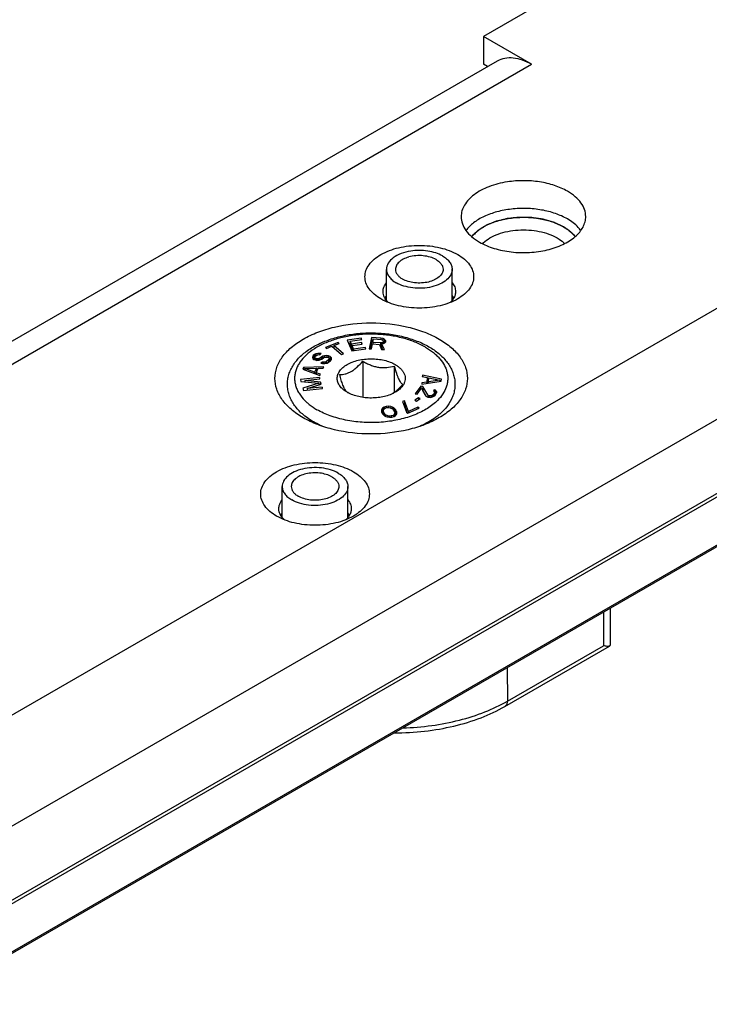
# Model space of a CAD drawing. Units: millimetres. Extents: x -6 to 414, y 13 to 310.
# Drawn here: x 297 to 328, y 185 to 229 of the extents above; entities that cross this region are included whole.
import ezdxf

# ---------------------------------------------------------------- set-up
doc = ezdxf.new("R2010")
doc.units = ezdxf.units.MM
doc.header["$LTSCALE"] = 23.1
doc.layers.get('0').update_dxf_attribs({"linetype": 'CONTINUOUS'})

msp = doc.modelspace()

# ---------------------------------------------------------------- linework, layer by layer
for p, q in [((402.46, 259.096), (282.199, 189.724)), ((404.582, 255.422), (284.321, 186.05)), ((284.322, 182.783), (404.583, 252.155)), ((404.406, 251.89), (284.499, 182.722)), ((404.365, 249.675), (284.458, 180.507)), ((284.5, 180.599), (404.407, 249.766)), ((335.977, 238.692), (317.584, 228.083)), ((317.584, 228.083), (317.584, 226.858)), ((319.704, 226.858), (317.584, 228.083)), ((267.272, 197.626), (318.206, 227.007)), ((268.77, 197.477), (319.704, 226.858)), ((317.766, 226.753), (317.584, 226.858)), ((313.298, 216.43), (313.297, 217.799)), ((316.198, 216.431), (316.197, 217.8)), ((312.186, 214.765), (311.567, 214.676)), ((312.186, 214.765), (312.186, 214.7)), ((312.212, 214.704), (312.186, 214.765)), ((312.632, 214.784), (312.538, 214.296)), ((312.632, 214.784), (312.632, 214.62)), ((313.054, 214.756), (312.632, 214.784)), ((313.054, 214.756), (313.054, 214.704)), ((313.14, 214.74), (313.054, 214.756)), ((313.14, 214.74), (313.14, 214.669)), ((313.205, 214.705), (313.14, 214.74)), ((311.158, 214.572), (310.601, 214.354)), ((310.601, 214.354), (310.652, 214.311)), ((310.652, 214.311), (310.886, 214.403)), ((310.886, 214.403), (311.314, 214.04)), ((310.974, 214.337), (310.967, 214.334)), ((310.974, 214.437), (311.209, 214.529)), ((310.974, 214.437), (310.974, 214.328)), ((311.401, 214.075), (310.974, 214.437)), ((311.158, 214.572), (311.158, 214.509)), ((311.209, 214.529), (311.158, 214.572)), ((311.567, 214.676), (311.772, 214.2)), ((311.697, 214.531), (311.633, 214.522)), ((311.697, 214.63), (312.212, 214.704)), ((311.697, 214.63), (311.697, 214.467)), ((311.753, 214.498), (311.697, 214.63)), ((311.753, 214.335), (311.697, 214.467)), ((312.2, 214.562), (311.753, 214.498)), ((311.753, 214.498), (311.753, 214.335)), ((311.779, 214.339), (311.753, 214.335)), ((311.779, 214.438), (312.226, 214.502)), ((311.779, 214.438), (311.779, 214.274)), ((311.849, 214.275), (311.779, 214.438)), ((312.364, 214.349), (311.849, 214.275)), ((312.2, 214.562), (312.2, 214.498)), ((312.226, 214.502), (312.2, 214.562)), ((312.364, 214.349), (312.365, 214.285)), ((312.391, 214.289), (312.364, 214.349)), ((312.538, 214.296), (312.643, 214.289)), ((312.632, 214.62), (312.569, 214.294)), ((312.706, 214.615), (312.632, 214.62)), ((312.643, 214.289), (312.686, 214.507)), ((312.686, 214.507), (312.985, 214.488)), ((312.698, 214.569), (312.728, 214.725)), ((312.698, 214.569), (312.698, 214.507)), ((313.032, 214.548), (312.698, 214.569)), ((312.728, 214.725), (313.062, 214.704)), ((312.985, 214.488), (313.083, 214.261)), ((313.087, 214.555), (313.032, 214.548)), ((313.032, 214.548), (313.032, 214.385)), ((313.087, 214.392), (313.032, 214.385)), ((313.062, 214.704), (313.113, 214.69)), ((313.126, 214.573), (313.087, 214.555)), ((313.087, 214.555), (313.087, 214.392)), ((313.094, 214.395), (313.087, 214.392)), ((313.094, 214.502), (313.169, 214.518)), ((313.094, 214.502), (313.094, 214.339)), ((313.207, 214.253), (313.094, 214.502)), ((313.131, 214.258), (313.094, 214.339)), ((313.113, 214.69), (313.144, 214.667)), ((313.15, 214.603), (313.126, 214.573)), ((313.126, 214.573), (313.126, 214.509)), ((313.144, 214.667), (313.156, 214.634)), ((313.156, 214.634), (313.15, 214.603)), ((313.15, 214.603), (313.15, 214.514)), ((313.156, 214.634), (313.156, 214.515)), ((313.205, 214.542), (313.156, 214.569)), ((313.169, 214.518), (313.23, 214.556)), ((313.205, 214.705), (313.205, 214.542)), ((313.25, 214.66), (313.205, 214.705)), ((313.23, 214.556), (313.253, 214.586)), ((313.25, 214.66), (313.25, 214.582)), ((313.261, 214.628), (313.25, 214.66)), ((313.253, 214.586), (313.261, 214.628)), ((310.04, 213.956), (310.029, 213.911)), ((310.029, 213.911), (310.047, 213.853)), ((310.066, 213.995), (310.04, 213.956)), ((310.04, 213.956), (310.04, 213.875)), ((310.117, 214.037), (310.066, 213.995)), ((310.066, 213.995), (310.066, 213.84)), ((310.117, 213.874), (310.072, 213.837)), ((310.183, 214.073), (310.117, 214.037)), ((310.117, 214.037), (310.117, 213.874)), ((310.138, 213.885), (310.117, 213.874)), ((310.138, 213.891), (310.139, 213.928)), ((310.138, 213.891), (310.138, 213.804)), ((310.172, 213.865), (310.138, 213.891)), ((310.139, 213.928), (310.155, 213.959)), ((310.155, 213.959), (310.216, 214.009)), ((310.172, 213.865), (310.172, 213.793)), ((310.201, 213.853), (310.172, 213.865)), ((310.268, 214.088), (310.183, 214.073)), ((310.183, 214.073), (310.183, 213.983)), ((310.216, 214.009), (310.261, 214.028)), ((310.261, 214.028), (310.311, 214.033)), ((310.358, 214.089), (310.268, 214.088)), ((310.268, 214.088), (310.268, 214.028)), ((310.311, 214.033), (310.351, 214.029)), ((310.361, 213.875), (310.316, 213.856)), ((310.351, 214.029), (310.412, 214.079)), ((310.358, 214.089), (310.358, 214.035)), ((310.412, 214.079), (310.358, 214.089)), ((310.423, 213.925), (310.361, 213.875)), ((310.361, 213.875), (310.361, 213.802)), ((310.489, 213.961), (310.423, 213.925)), ((310.423, 213.925), (310.423, 213.826)), ((310.45, 213.839), (310.511, 213.889)), ((310.559, 213.982), (310.489, 213.961)), ((310.489, 213.961), (310.489, 213.87)), ((310.511, 213.889), (310.567, 213.916)), ((310.659, 213.991), (310.559, 213.982)), ((310.559, 213.982), (310.559, 213.912)), ((310.567, 213.916), (310.627, 213.929)), ((310.627, 213.929), (310.692, 213.928)), ((310.659, 213.991), (310.659, 213.929)), ((310.738, 213.984), (310.659, 213.991)), ((310.692, 213.928), (310.736, 213.91)), ((310.736, 213.91), (310.76, 213.875)), ((310.738, 213.984), (310.738, 213.91)), ((310.812, 213.954), (310.738, 213.984)), ((310.76, 213.875), (310.759, 213.838)), ((310.76, 213.875), (310.76, 213.712)), ((310.812, 213.954), (310.812, 213.791)), ((310.851, 213.913), (310.812, 213.954)), ((310.869, 213.856), (310.851, 213.913)), ((310.851, 213.913), (310.851, 213.801)), ((311.314, 214.04), (311.401, 214.075)), ((311.772, 214.2), (312.391, 214.289)), ((311.809, 214.205), (311.779, 214.274)), ((311.849, 214.275), (311.849, 214.211)), ((313.083, 214.261), (313.207, 214.253)), ((309.636, 213.465), (309.601, 213.385)), ((310.53, 213.502), (309.636, 213.465)), ((309.636, 213.465), (309.636, 213.373)), ((309.689, 213.415), (310.201, 213.434)), ((310.047, 213.853), (310.096, 213.821)), ((310.096, 213.821), (310.155, 213.797)), ((310.201, 213.434), (310.123, 213.256)), ((310.155, 213.797), (310.224, 213.781)), ((310.188, 213.236), (310.276, 213.434)), ((310.201, 213.853), (310.201, 213.786)), ((310.256, 213.843), (310.201, 213.853)), ((310.201, 213.434), (310.201, 213.271)), ((310.224, 213.781), (310.324, 213.79)), ((310.316, 213.856), (310.256, 213.843)), ((310.256, 213.843), (310.256, 213.784)), ((310.276, 213.434), (310.504, 213.443)), ((310.316, 213.856), (310.316, 213.79)), ((310.324, 213.79), (310.394, 213.812)), ((310.394, 213.812), (310.45, 213.839)), ((310.466, 213.707), (310.404, 213.657)), ((310.404, 213.657), (310.474, 213.641)), ((310.466, 213.707), (310.466, 213.643)), ((310.52, 213.698), (310.466, 213.707)), ((310.474, 213.641), (310.578, 213.636)), ((310.504, 213.443), (310.53, 213.502)), ((310.595, 213.705), (310.52, 213.698)), ((310.52, 213.698), (310.52, 213.639)), ((310.578, 213.636), (310.674, 213.66)), ((310.651, 213.732), (310.595, 213.705)), ((310.595, 213.705), (310.595, 213.641)), ((310.733, 213.799), (310.651, 213.732)), ((310.651, 213.732), (310.651, 213.654)), ((310.674, 213.66), (310.74, 213.696)), ((310.759, 213.838), (310.733, 213.799)), ((310.733, 213.799), (310.733, 213.692)), ((310.74, 213.696), (310.821, 213.763)), ((310.759, 213.838), (310.759, 213.712)), ((310.812, 213.791), (310.76, 213.812)), ((310.829, 213.773), (310.812, 213.791)), ((310.821, 213.763), (310.858, 213.81)), ((310.858, 213.81), (310.869, 213.856)), ((312.25, 213.742), (312.25, 212.146)), ((313.644, 213.527), (313.644, 212.362)), ((310.334, 213.019), (309.495, 212.941)), ((309.601, 213.385), (310.355, 213.106)), ((309.689, 213.415), (309.689, 213.353)), ((310.123, 213.256), (309.689, 213.415)), ((310.123, 213.256), (310.123, 213.192)), ((310.201, 213.271), (310.16, 213.178)), ((310.188, 213.236), (310.188, 213.168)), ((310.381, 213.166), (310.188, 213.236)), ((310.228, 213.326), (310.201, 213.325)), ((310.351, 212.959), (310.334, 213.019)), ((310.334, 213.019), (310.334, 212.959)), ((310.355, 213.106), (310.381, 213.166)), ((314.886, 213.132), (314.881, 213.071)), ((314.881, 213.071), (315.095, 213.025)), ((314.886, 213.132), (314.886, 213.071)), ((315.723, 212.948), (314.886, 213.132)), ((315.095, 213.025), (315.08, 212.821)), ((315.095, 213.025), (315.095, 212.861)), ((315.153, 212.829), (315.167, 213.013)), ((315.167, 213.013), (315.647, 212.909)), ((309.495, 212.941), (309.52, 212.85)), ((309.52, 212.85), (310.312, 212.769)), ((310.312, 212.769), (309.604, 212.547)), ((309.69, 212.897), (310.351, 212.959)), ((309.69, 212.897), (309.69, 212.833)), ((310.39, 212.817), (309.69, 212.897)), ((309.791, 212.534), (310.413, 212.737)), ((310.452, 212.595), (309.791, 212.534)), ((310.312, 212.769), (310.312, 212.704)), ((310.413, 212.737), (310.39, 212.817)), ((310.39, 212.817), (310.39, 212.729)), ((310.469, 212.535), (310.452, 212.595)), ((310.452, 212.595), (310.452, 212.535)), ((314.816, 212.641), (314.564, 212.303)), ((314.816, 212.641), (314.816, 212.509)), ((314.899, 212.621), (314.816, 212.641)), ((314.855, 212.724), (315.717, 212.866)), ((314.86, 212.785), (314.855, 212.724)), ((315.08, 212.821), (314.86, 212.785)), ((314.86, 212.785), (314.86, 212.724)), ((315.119, 212.255), (314.899, 212.621)), ((314.899, 212.621), (314.899, 212.457)), ((315.08, 212.821), (315.08, 212.761)), ((315.095, 212.861), (315.088, 212.762)), ((315.159, 212.909), (315.095, 212.923)), ((315.647, 212.909), (315.153, 212.829)), ((315.153, 212.829), (315.153, 212.773)), ((315.647, 212.909), (315.647, 212.855)), ((315.717, 212.866), (315.723, 212.948)), ((309.604, 212.547), (309.63, 212.457)), ((309.63, 212.457), (310.469, 212.535)), ((309.791, 212.534), (309.791, 212.472)), ((314.711, 212.129), (314.557, 212.017)), ((314.564, 212.303), (314.647, 212.283)), ((314.647, 212.283), (314.843, 212.546)), ((314.711, 212.129), (314.711, 212.045)), ((314.782, 212.097), (314.711, 212.129)), ((314.843, 212.546), (315.034, 212.22)), ((314.899, 212.457), (314.894, 212.459)), ((315.05, 212.207), (314.899, 212.457)), ((315.034, 212.22), (315.07, 212.189)), ((315.07, 212.189), (315.129, 212.163)), ((315.171, 212.22), (315.119, 212.255)), ((315.119, 212.255), (315.119, 212.168)), ((315.129, 212.163), (315.163, 212.155)), ((315.163, 212.155), (315.236, 212.148)), ((315.171, 212.22), (315.171, 212.155)), ((315.205, 212.211), (315.171, 212.22)), ((315.268, 212.218), (315.205, 212.211)), ((315.205, 212.211), (315.205, 212.151)), ((315.236, 212.148), (315.33, 212.169)), ((315.323, 212.238), (315.268, 212.218)), ((315.268, 212.218), (315.268, 212.155)), ((315.374, 212.281), (315.323, 212.238)), ((315.323, 212.238), (315.323, 212.167)), ((315.33, 212.169), (315.392, 212.198)), ((315.407, 212.484), (315.372, 212.437)), ((315.372, 212.437), (315.408, 212.406)), ((315.402, 212.318), (315.374, 212.281)), ((315.374, 212.281), (315.374, 212.19)), ((315.392, 212.198), (315.45, 212.251)), ((315.42, 212.369), (315.402, 212.318)), ((315.402, 212.318), (315.402, 212.208)), ((315.407, 212.484), (315.407, 212.406)), ((315.467, 212.458), (315.407, 212.484)), ((315.408, 212.406), (315.42, 212.369)), ((315.42, 212.369), (315.42, 212.224)), ((315.467, 212.295), (315.42, 212.315)), ((315.45, 212.251), (315.478, 212.288)), ((315.505, 212.404), (315.467, 212.458)), ((315.467, 212.458), (315.467, 212.295)), ((315.474, 212.285), (315.467, 212.295)), ((315.478, 212.288), (315.51, 212.358)), ((315.51, 212.358), (315.505, 212.404)), ((315.505, 212.404), (315.505, 212.347)), ((313.19, 211.715), (313.122, 211.67)), ((313.286, 211.744), (313.19, 211.715)), ((313.19, 211.715), (313.19, 211.633)), ((313.234, 211.669), (313.313, 211.694)), ((313.393, 211.752), (313.286, 211.744)), ((313.286, 211.744), (313.286, 211.685)), ((313.313, 211.694), (313.403, 211.699)), ((313.393, 211.752), (313.393, 211.699)), ((313.494, 211.737), (313.393, 211.752)), ((313.403, 211.699), (313.464, 211.688)), ((313.464, 211.688), (313.564, 211.64)), ((313.494, 211.737), (313.494, 211.674)), ((313.561, 211.716), (313.494, 211.737)), ((313.561, 211.716), (313.561, 211.64)), ((313.616, 211.682), (313.561, 211.716)), ((314.09, 211.997), (314.005, 211.96)), ((314.005, 211.96), (314.179, 211.487)), ((314.09, 211.833), (314.057, 211.819)), ((314.09, 211.997), (314.09, 211.833)), ((314.264, 211.524), (314.09, 211.997)), ((314.233, 211.445), (314.09, 211.833)), ((314.688, 211.708), (314.264, 211.524)), ((314.557, 212.017), (314.628, 211.985)), ((314.628, 211.985), (314.782, 212.097)), ((314.743, 211.667), (314.688, 211.708)), ((314.688, 211.708), (314.688, 211.643)), ((313.074, 211.586), (313.073, 211.553)), ((313.073, 211.553), (313.083, 211.5)), ((313.087, 211.632), (313.074, 211.586)), ((313.074, 211.586), (313.074, 211.553)), ((313.083, 211.5), (313.131, 211.41)), ((313.122, 211.67), (313.087, 211.632)), ((313.087, 211.632), (313.087, 211.493)), ((313.122, 211.507), (313.095, 211.477)), ((313.122, 211.67), (313.122, 211.507)), ((313.158, 211.531), (313.122, 211.507)), ((313.131, 211.41), (313.175, 211.363)), ((313.158, 211.568), (313.194, 211.64)), ((313.158, 211.568), (313.158, 211.404)), ((313.173, 211.505), (313.158, 211.568)), ((313.166, 211.373), (313.158, 211.404)), ((313.173, 211.505), (313.173, 211.365)), ((313.21, 211.435), (313.173, 211.505)), ((313.175, 211.363), (313.208, 211.336)), ((313.194, 211.64), (313.234, 211.669)), ((313.208, 211.336), (313.263, 211.302)), ((313.21, 211.435), (313.211, 211.336)), ((313.259, 211.378), (313.21, 211.435)), ((313.259, 211.378), (313.259, 211.305)), ((313.359, 211.331), (313.259, 211.378)), ((313.263, 211.302), (313.33, 211.282)), ((313.33, 211.282), (313.43, 211.267)), ((313.359, 211.331), (313.359, 211.277)), ((313.421, 211.32), (313.359, 211.331)), ((313.51, 211.325), (313.421, 211.32)), ((313.421, 211.32), (313.421, 211.267)), ((313.43, 211.267), (313.537, 211.275)), ((313.59, 211.35), (313.51, 211.325)), ((313.51, 211.325), (313.51, 211.273)), ((313.537, 211.275), (313.633, 211.303)), ((313.564, 211.64), (313.613, 211.583)), ((313.63, 211.379), (313.59, 211.35)), ((313.59, 211.35), (313.59, 211.29)), ((313.613, 211.583), (313.65, 211.514)), ((313.616, 211.682), (313.616, 211.583)), ((313.649, 211.655), (313.616, 211.682)), ((313.665, 211.451), (313.63, 211.379)), ((313.63, 211.379), (313.63, 211.303)), ((313.633, 211.303), (313.702, 211.348)), ((313.649, 211.655), (313.649, 211.517)), ((313.692, 211.608), (313.649, 211.655)), ((313.65, 211.514), (313.665, 211.451)), ((313.692, 211.445), (313.658, 211.482)), ((313.665, 211.451), (313.666, 211.324)), ((313.692, 211.608), (313.692, 211.445)), ((313.74, 211.519), (313.692, 211.608)), ((313.728, 211.378), (313.692, 211.445)), ((313.702, 211.348), (313.737, 211.387)), ((313.737, 211.387), (313.749, 211.433)), ((313.74, 211.519), (313.74, 211.401)), ((313.75, 211.466), (313.74, 211.519)), ((313.749, 211.433), (313.75, 211.466)), ((314.179, 211.487), (314.234, 211.445)), ((314.234, 211.445), (314.743, 211.667)), ((314.264, 211.524), (314.264, 211.458)), ((310.328, 210.92), (310.071, 211.069)), ((315.175, 211.071), (314.918, 210.922)), ((308.694, 206.841), (308.694, 208.209)), ((311.594, 206.841), (311.594, 208.21)), ((322.878, 202.669), (322.879, 201.184)), ((323.172, 202.839), (323.172, 201.221)), ((318.531, 198.506), (323.144, 201.167)), ((318.635, 198.735), (322.879, 201.184)), ((318.634, 200.221), (318.635, 198.735))]:
    msp.add_line(p, q)
for centre, radius, start, end in [((318.455, 218.008), 1.31, 132.5445, 135.0234), ((314.674, 216.972), 1.425, 105.8157, 106.4326), ((313.845, 216.185), 0.71, 148.256, 150.6144), ((313.897, 216.151), 0.772, 141.961, 148.1974), ((312.278, 213.613), 1.433, 240.0038, 241.1776), ((312.636, 213.696), 1.673, 308.123, 308.3875), ((311.212, 213.528), 2.149, 225.0009, 228.3949), ((314.028, 213.533), 2.155, 311.5673, 314.9543), ((311.427, 213.516), 2.794, 231.419, 231.6917), ((313.816, 213.519), 2.798, 308.2543, 308.6292), ((311.384, 212.388), 1.863, 225.2191, 227.4349), ((311.448, 212.457), 1.956, 227.4294, 228.8117), ((311.151, 211.514), 1.094, 207.8784, 209.9511), ((314.096, 211.514), 1.093, 330.0918, 332.1632), ((313.797, 212.459), 1.958, 311.2476, 312.5432), ((313.859, 212.392), 1.866, 312.5363, 314.8289), ((309.241, 206.595), 0.71, 148.256, 150.6144), ((309.293, 206.562), 0.772, 141.961, 148.1974)]:
    msp.add_arc(centre, radius, start, end)
for points, knots in [([(318.206, 227.007), (318.305, 227.064), (318.532, 227.146), (318.909, 227.156), (319.311, 227.059), (319.573, 226.934), (319.704, 226.858)], [0, 0, 0, 0, 0.217775, 0.450956, 0.710196, 1, 1, 1, 1]), ([(321.291, 221.247), (321.111, 221.351), (320.708, 221.524), (320.051, 221.678), (319.347, 221.73), (318.87, 221.695), (318.635, 221.658)], [0, 0, 0, 0, 0.227935, 0.477476, 0.738728, 1, 1, 1, 1]), ([(318.635, 221.658), (318.357, 221.615), (317.84, 221.485), (317.264, 221.19), (316.92, 220.887), (316.736, 220.647), (316.622, 220.391), (316.596, 220.211), (316.596, 220.124)], [0, 0, 0, 0, 0.307097, 0.577723, 0.696729, 0.805095, 0.904948, 1, 1, 1, 1]), ([(322.096, 220.126), (322.096, 220.231), (322.057, 220.449), (321.892, 220.753), (321.63, 221.027), (321.412, 221.178), (321.291, 221.247)], [0, 0, 0, 0, 0.217781, 0.450939, 0.710228, 1, 1, 1, 1]), ([(321.291, 220.022), (321.124, 220.119), (320.75, 220.283), (320.14, 220.436), (319.484, 220.501), (318.82, 220.474), (318.186, 220.356), (317.619, 220.155), (317.149, 219.88), (316.902, 219.64), (316.809, 219.512)], [0, 0, 0, 0, 0.120445, 0.251892, 0.389855, 0.528967, 0.663735, 0.789209, 0.901751, 1, 1, 1, 1]), ([(316.596, 220.124), (316.596, 220.02), (316.634, 219.802), (316.8, 219.498), (317.061, 219.223), (317.28, 219.073), (317.4, 219.003)], [0, 0, 0, 0, 0.217781, 0.450939, 0.710228, 1, 1, 1, 1]), ([(317.062, 219.241), (317.149, 219.355), (317.378, 219.567), (317.808, 219.81), (318.323, 219.987), (318.895, 220.088), (319.492, 220.109), (320.081, 220.049), (320.629, 219.91), (320.964, 219.762), (321.115, 219.675)], [0, 0, 0, 0, 0.099138, 0.212365, 0.338159, 0.472878, 0.611646, 0.749051, 0.880029, 1, 1, 1, 1]), ([(321.115, 219.675), (321.076, 219.694), (320.998, 219.73), (320.902, 219.775), (320.834, 219.806), (320.795, 219.824), (320.766, 219.838), (320.742, 219.849), (320.722, 219.858), (320.71, 219.864), (320.701, 219.868), (320.689, 219.871), (320.669, 219.877), (320.63, 219.889), (320.573, 219.905), (320.505, 219.925), (320.437, 219.944), (320.37, 219.964), (320.313, 219.98), (320.273, 219.992), (320.251, 219.998), (320.234, 220.003), (320.22, 220.008), (320.207, 220.009), (320.189, 220.012), (320.149, 220.018), (320.088, 220.027), (320.014, 220.037), (319.941, 220.048), (319.867, 220.059), (319.806, 220.068), (319.757, 220.075), (319.726, 220.079), (319.704, 220.083), (319.692, 220.084), (319.68, 220.084), (319.664, 220.085), (319.627, 220.085), (319.571, 220.086), (319.496, 220.088), (319.421, 220.089), (319.347, 220.091), (319.285, 220.092), (319.235, 220.093), (319.204, 220.093), (319.179, 220.094), (319.16, 220.094), (319.141, 220.092), (319.116, 220.089), (319.085, 220.086), (319.011, 220.078), (318.899, 220.066), (318.787, 220.054), (318.712, 220.046), (318.681, 220.043), (318.656, 220.04), (318.637, 220.039), (318.619, 220.035), (318.596, 220.029), (318.567, 220.022), (318.52, 220.011), (318.462, 219.996), (318.392, 219.979), (318.322, 219.962), (318.263, 219.948), (318.217, 219.937), (318.188, 219.93), (318.164, 219.924), (318.15, 219.921), (318.138, 219.918), (318.127, 219.914), (318.11, 219.907), (318.084, 219.896), (318.043, 219.88), (317.992, 219.859), (317.931, 219.834), (317.87, 219.81), (317.809, 219.785), (317.758, 219.764), (317.725, 219.751), (317.71, 219.745), (317.699, 219.741), (317.689, 219.734), (317.676, 219.726), (317.659, 219.715), (317.637, 219.701), (317.612, 219.685), (317.577, 219.664), (317.535, 219.637), (317.483, 219.605), (317.432, 219.572), (317.389, 219.545), (317.359, 219.527), (317.344, 219.517), (317.335, 219.512), (317.329, 219.506), (317.321, 219.498), (317.308, 219.485), (317.292, 219.469), (317.273, 219.45), (317.247, 219.425), (317.203, 219.381), (317.139, 219.318), (317.088, 219.267), (317.063, 219.242)], [0, 0, 0, 0, 0.03125, 0.0625, 0.078125, 0.085938, 0.09375, 0.101562, 0.105469, 0.109375, 0.111328, 0.113281, 0.117188, 0.125, 0.140625, 0.15625, 0.171875, 0.1875, 0.203125, 0.210938, 0.214844, 0.21875, 0.222656, 0.224609, 0.226562, 0.234375, 0.25, 0.265625, 0.28125, 0.296875, 0.3125, 0.320312, 0.328125, 0.332031, 0.333984, 0.335938, 0.339844, 0.34375, 0.359375, 0.375, 0.390625, 0.40625, 0.421875, 0.429688, 0.4375, 0.441406, 0.445312, 0.449219, 0.453125, 0.460938, 0.46875, 0.5, 0.53125, 0.539062, 0.546875, 0.550781, 0.554688, 0.558594, 0.5625, 0.570312, 0.578125, 0.59375, 0.609375, 0.625, 0.640625, 0.648438, 0.65625, 0.660156, 0.664062, 0.666016, 0.667969, 0.671875, 0.679688, 0.6875, 0.703125, 0.71875, 0.734375, 0.75, 0.765625, 0.773438, 0.775391, 0.777344, 0.78125, 0.785156, 0.789062, 0.796875, 0.804688, 0.8125, 0.828125, 0.84375, 0.859375, 0.875, 0.882812, 0.886719, 0.888672, 0.890625, 0.894531, 0.898438, 0.90625, 0.914062, 0.921875, 0.9375, 0.96875, 1, 1, 1, 1]), ([(317.4, 219.003), (317.604, 218.886), (318.065, 218.695), (318.816, 218.545), (319.611, 218.523), (320.384, 218.632), (321.073, 218.862), (321.552, 219.154), (321.833, 219.436), (321.983, 219.656), (322.075, 219.888), (322.096, 220.048), (322.096, 220.126)], [0, 0, 0, 0, 0.128661, 0.270239, 0.417409, 0.561778, 0.69547, 0.812747, 0.864708, 0.912536, 0.957155, 1, 1, 1, 1]), ([(321.883, 219.514), (321.847, 219.563), (321.68, 219.764), (321.465, 219.922), (321.291, 220.022)], [0, 0, 0, 0, 0.230264, 1, 1, 1, 1]), ([(317.569, 218.973), (317.658, 219.055), (317.869, 219.203), (318.237, 219.369), (318.659, 219.484), (319.114, 219.543), (319.58, 219.543), (320.036, 219.484), (320.457, 219.369), (320.715, 219.253), (320.832, 219.186)], [0, 0, 0, 0, 0.105083, 0.222541, 0.350203, 0.484373, 0.620762, 0.755015, 0.882853, 1, 1, 1, 1]), ([(321.629, 219.243), (321.621, 219.253), (321.605, 219.272), (321.585, 219.296), (321.569, 219.316), (321.552, 219.335), (321.533, 219.353), (321.515, 219.372), (321.504, 219.384), (321.495, 219.393), (321.485, 219.402), (321.466, 219.419), (321.445, 219.438), (321.424, 219.457), (321.408, 219.472), (321.392, 219.485), (321.37, 219.502), (321.348, 219.519), (321.329, 219.534), (321.318, 219.543), (321.305, 219.552), (321.289, 219.563), (321.264, 219.58), (321.239, 219.598), (321.214, 219.615), (321.174, 219.639), (321.141, 219.659), (321.115, 219.675)], [0, 0, 0, 0, 0.0625, 0.125, 0.15625, 0.1875, 0.25, 0.28125, 0.3125, 0.328125, 0.34375, 0.375, 0.4375, 0.46875, 0.5, 0.53125, 0.5625, 0.625, 0.65625, 0.671875, 0.6875, 0.71875, 0.75, 0.8125, 0.84375, 0.875, 1, 1, 1, 1]), ([(321.115, 219.675), (321.167, 219.645), (321.358, 219.525), (321.53, 219.373), (321.63, 219.242)], [0, 0, 0, 0, 0.269391, 1, 1, 1, 1]), ([(320.832, 219.186), (320.863, 219.167), (320.982, 219.095), (321.092, 219.008), (321.164, 218.935)], [0, 0, 0, 0, 0.262647, 1, 1, 1, 1]), ([(313.05, 216.493), (312.944, 216.554), (312.753, 216.686), (312.525, 216.926), (312.381, 217.191), (312.331, 217.473), (312.381, 217.755), (312.526, 218.02), (312.755, 218.26), (313.176, 218.55), (313.852, 218.794), (314.748, 218.891), (315.644, 218.794), (316.204, 218.591), (316.445, 218.452)], [0, 0, 0, 0, 0.060425, 0.114488, 0.163101, 0.208511, 0.253931, 0.302578, 0.356673, 0.417148, 0.555443, 0.708622, 0.861772, 1, 1, 1, 1]), ([(315.773, 218.391), (315.679, 218.446), (315.465, 218.536), (314.996, 218.647), (314.616, 218.646), (314.368, 218.607)], [0, 0, 0, 0, 0.226999, 0.477817, 1, 1, 1, 1]), ([(314.368, 218.607), (314.222, 218.584), (313.95, 218.515), (313.603, 218.336), (313.394, 218.127), (313.311, 217.939), (313.297, 217.845), (313.297, 217.799)], [0, 0, 0, 0, 0.307139, 0.578138, 0.804705, 0.904694, 1, 1, 1, 1]), ([(314.271, 218.339), (314.19, 218.315), (314.04, 218.257), (313.853, 218.131), (313.729, 217.977), (313.697, 217.856), (313.697, 217.799)], [0, 0, 0, 0, 0.303472, 0.570241, 0.797985, 1, 1, 1, 1]), ([(315.49, 218.228), (315.408, 218.275), (315.221, 218.35), (314.918, 218.407), (314.598, 218.409), (314.387, 218.372), (314.286, 218.344)], [0, 0, 0, 0, 0.22885, 0.48316, 0.745652, 1, 1, 1, 1]), ([(315.49, 218.228), (315.536, 218.202), (315.619, 218.144), (315.718, 218.039), (315.782, 217.924), (315.797, 217.84), (315.797, 217.8)], [0, 0, 0, 0, 0.286995, 0.546934, 0.781746, 1, 1, 1, 1]), ([(315.773, 218.391), (315.836, 218.355), (315.95, 218.275), (316.088, 218.131), (316.177, 217.971), (316.197, 217.855), (316.197, 217.8)], [0, 0, 0, 0, 0.286995, 0.546934, 0.781746, 1, 1, 1, 1]), ([(316.445, 218.452), (316.55, 218.391), (316.741, 218.26), (316.969, 218.02), (317.114, 217.755), (317.164, 217.474), (317.114, 217.192), (316.97, 216.927), (316.742, 216.687), (316.551, 216.556), (316.446, 216.495)], [0, 0, 0, 0, 0.144886, 0.27453, 0.39111, 0.5, 0.608888, 0.725477, 0.855099, 1, 1, 1, 1]), ([(313.297, 217.799), (313.297, 217.744), (313.318, 217.628), (313.407, 217.468), (313.544, 217.324), (313.659, 217.244), (313.722, 217.208)], [0, 0, 0, 0, 0.218254, 0.453066, 0.713005, 1, 1, 1, 1]), ([(313.697, 217.799), (313.697, 217.759), (313.712, 217.675), (313.777, 217.56), (313.876, 217.455), (313.959, 217.397), (314.005, 217.371)], [0, 0, 0, 0, 0.218254, 0.453066, 0.713005, 1, 1, 1, 1]), ([(316.197, 217.8), (316.197, 217.716), (316.147, 217.536), (315.949, 217.311), (315.658, 217.134), (315.295, 217.012), (314.887, 216.955), (314.468, 216.966), (314.072, 217.047), (313.828, 217.146), (313.722, 217.208)], [0, 0, 0, 0, 0.086938, 0.186341, 0.303842, 0.437487, 0.581976, 0.729508, 0.871781, 1, 1, 1, 1]), ([(315.797, 217.8), (315.797, 217.739), (315.761, 217.608), (315.618, 217.446), (315.407, 217.318), (315.144, 217.229), (314.849, 217.188), (314.545, 217.196), (314.258, 217.255), (314.082, 217.326), (314.005, 217.371)], [0, 0, 0, 0, 0.086938, 0.186341, 0.303842, 0.437487, 0.581976, 0.729508, 0.871781, 1, 1, 1, 1]), ([(313.148, 216.819), (313.148, 216.887), (313.176, 217.029), (313.251, 217.151), (313.297, 217.209)], [0, 0, 0, 0, 0.479494, 1, 1, 1, 1]), ([(316.199, 217.209), (316.245, 217.152), (316.319, 217.03), (316.348, 216.888), (316.348, 216.82)], [0, 0, 0, 0, 0.520398, 1, 1, 1, 1]), ([(316.446, 216.495), (316.205, 216.355), (315.644, 216.152), (314.748, 216.054), (313.851, 216.151), (313.291, 216.354), (313.05, 216.493)], [0, 0, 0, 0, 0.237192, 0.499999, 0.762803, 1, 1, 1, 1]), ([(313.22, 216.545), (313.214, 216.556), (313.19, 216.603), (313.173, 216.652), (313.163, 216.69)], [0, 0, 0, 0, 0.256395, 1, 1, 1, 1]), ([(313.389, 216.331), (313.372, 216.348), (313.307, 216.412), (313.252, 216.486), (313.22, 216.545)], [0, 0, 0, 0, 0.264222, 1, 1, 1, 1]), ([(316.255, 216.51), (316.245, 216.494), (316.202, 216.43), (316.149, 216.372), (316.106, 216.332)], [0, 0, 0, 0, 0.239118, 1, 1, 1, 1]), ([(316.269, 216.535), (316.264, 216.544), (316.243, 216.579), (316.219, 216.613), (316.199, 216.637)], [0, 0, 0, 0, 0.24418, 1, 1, 1, 1]), ([(316.348, 216.82), (316.348, 216.767), (316.331, 216.657), (316.284, 216.557), (316.255, 216.51)], [0, 0, 0, 0, 0.486585, 1, 1, 1, 1]), ([(309.616, 211.25), (309.43, 211.357), (309.091, 211.59), (308.688, 212.015), (308.432, 212.485), (308.344, 212.984), (308.433, 213.483), (308.689, 213.953), (309.094, 214.378), (309.629, 214.746), (310.275, 215.046), (311.272, 215.349), (312.624, 215.496), (313.977, 215.349), (314.974, 215.047), (315.424, 214.837), (315.629, 214.718)], [0, 0, 0, 0, 0.060388, 0.114405, 0.162987, 0.208364, 0.253753, 0.302365, 0.356423, 0.416854, 0.483499, 0.555405, 0.708475, 0.86152, 0.933395, 1, 1, 1, 1]), ([(309.684, 211.331), (309.55, 211.438), (309.367, 211.614), (309.172, 211.882), (309.058, 212.091), (308.977, 212.309), (308.929, 212.534), (308.917, 212.763), (308.941, 212.99), (309.001, 213.213), (309.126, 213.504), (309.367, 213.844), (309.758, 214.194), (310.239, 214.486), (310.794, 214.718), (311.408, 214.884), (312.06, 214.98), (312.73, 215.005), (313.397, 214.958), (314.039, 214.839), (314.636, 214.651), (315.004, 214.478), (315.174, 214.38)], [0, 0, 0, 0, 0.05658, 0.083472, 0.10962, 0.135212, 0.160448, 0.185526, 0.210636, 0.235975, 0.261737, 0.315212, 0.372536, 0.434444, 0.500929, 0.571334, 0.644515, 0.719024, 0.793273, 0.865706, 0.934946, 1, 1, 1, 1]), ([(315.015, 214.364), (314.866, 214.45), (314.541, 214.605), (314.013, 214.775), (313.442, 214.889), (312.844, 214.942), (312.24, 214.934), (311.647, 214.863), (311.086, 214.734), (310.573, 214.549), (310.124, 214.314), (309.753, 214.036), (309.513, 213.767), (309.376, 213.54), (309.303, 213.368), (309.256, 213.193), (309.237, 213.016), (309.245, 212.839), (309.282, 212.663), (309.346, 212.49), (309.469, 212.261), (309.597, 212.105), (309.693, 212.008)], [0, 0, 0, 0, 0.065986, 0.136869, 0.21146, 0.288286, 0.365724, 0.442111, 0.515852, 0.585539, 0.650073, 0.708824, 0.761823, 0.78646, 0.810084, 0.832963, 0.855421, 0.87781, 0.900489, 0.923796, 0.948021, 1, 1, 1, 1]), ([(315.015, 214.364), (315.14, 214.292), (315.316, 214.174), (315.524, 213.992), (315.697, 213.809), (315.836, 213.61), (315.931, 213.399), (315.979, 213.241), (316.004, 213.081), (316.006, 212.92), (315.986, 212.759), (315.927, 212.545), (315.793, 212.28), (315.639, 212.096), (315.551, 212.008)], [0, 0, 0, 0, 0.150127, 0.220284, 0.2872, 0.412009, 0.470813, 0.52783, 0.5837, 0.639133, 0.694867, 0.751622, 0.870491, 1, 1, 1, 1]), ([(315.174, 214.38), (315.326, 214.292), (315.607, 214.101), (315.903, 213.805), (316.085, 213.546), (316.192, 213.345), (316.269, 213.135), (316.315, 212.92), (316.328, 212.701), (316.308, 212.483), (316.255, 212.268), (316.142, 211.987), (315.923, 211.657), (315.691, 211.436), (315.563, 211.334)], [0, 0, 0, 0, 0.140237, 0.270556, 0.332677, 0.393182, 0.452472, 0.51098, 0.569123, 0.627311, 0.685961, 0.745486, 0.868632, 1, 1, 1, 1]), ([(315.629, 214.718), (315.816, 214.611), (316.153, 214.378), (316.557, 213.954), (316.813, 213.484), (316.901, 212.986), (316.813, 212.487), (316.558, 212.017), (316.155, 211.593), (315.817, 211.36), (315.631, 211.252)], [0, 0, 0, 0, 0.1449, 0.274523, 0.391112, 0.5, 0.608888, 0.725477, 0.8551, 1, 1, 1, 1]), ([(311.562, 212.372), (311.496, 212.41), (311.376, 212.492), (311.234, 212.642), (311.144, 212.808), (311.112, 212.984), (311.144, 213.16), (311.234, 213.326), (311.377, 213.476), (311.566, 213.606), (311.794, 213.712), (312.053, 213.791), (312.333, 213.839), (312.623, 213.855), (312.914, 213.839), (313.194, 213.791), (313.452, 213.712), (313.611, 213.638), (313.684, 213.596)], [0, 0, 0, 0, 0.060358, 0.114345, 0.162902, 0.208256, 0.253621, 0.302208, 0.356237, 0.416638, 0.483247, 0.555116, 0.63076, 0.708367, 0.785967, 0.861592, 0.933428, 1, 1, 1, 1]), ([(311.229, 213.153), (311.269, 213.153), (311.353, 213.158), (311.48, 213.18), (311.611, 213.223), (311.744, 213.289), (311.876, 213.378), (312.052, 213.525), (312.172, 213.653), (312.25, 213.742)], [0, 0, 0, 0, 0.099736, 0.204703, 0.317007, 0.438403, 0.569164, 0.707826, 1, 1, 1, 1]), ([(312.25, 213.742), (312.304, 213.711), (312.415, 213.651), (312.586, 213.574), (312.764, 213.513), (312.945, 213.473), (313.127, 213.456), (313.362, 213.464), (313.533, 213.497), (313.644, 213.527)], [0, 0, 0, 0, 0.129504, 0.25914, 0.388307, 0.516075, 0.641432, 0.763801, 1, 1, 1, 1]), ([(313.644, 213.527), (313.671, 213.423), (313.714, 213.274), (313.779, 213.088), (313.826, 212.972), (313.874, 212.878), (313.921, 212.807), (313.968, 212.756), (314.001, 212.731), (314.017, 212.722)], [0, 0, 0, 0, 0.356285, 0.515238, 0.654725, 0.771192, 0.864801, 0.9393, 1, 1, 1, 1]), ([(313.684, 213.596), (313.731, 213.569), (313.82, 213.511), (313.934, 213.41), (314.024, 213.301), (314.087, 213.185), (314.121, 213.064), (314.126, 212.94), (314.1, 212.819), (314.064, 212.742), (314.043, 212.706)], [0, 0, 0, 0, 0.151929, 0.292602, 0.422417, 0.543028, 0.657164, 0.76859, 0.881547, 1, 1, 1, 1]), ([(311.527, 212.412), (311.497, 212.445), (311.457, 212.507), (311.41, 212.602), (311.357, 212.729), (311.295, 212.914), (311.251, 213.071), (311.229, 213.153)], [0, 0, 0, 0, 0.165076, 0.271657, 0.394403, 0.67977, 1, 1, 1, 1]), ([(314.017, 212.722), (313.963, 212.66), (313.855, 212.542), (313.736, 212.434), (313.674, 212.385)], [0, 0, 0, 0, 0.510367, 1, 1, 1, 1]), ([(314.043, 212.706), (314.024, 212.674), (313.967, 212.593), (313.848, 212.478), (313.742, 212.406), (313.684, 212.373)], [0, 0, 0, 0, 0.226481, 0.594584, 1, 1, 1, 1]), ([(311.563, 212.376), (311.56, 212.379), (311.547, 212.39), (311.535, 212.402), (311.527, 212.412)], [0, 0, 0, 0, 0.23427, 1, 1, 1, 1]), ([(313.684, 212.373), (313.613, 212.331), (313.457, 212.258), (313.202, 212.18), (312.927, 212.131), (312.641, 212.113), (312.354, 212.127), (312.077, 212.172), (311.819, 212.247), (311.66, 212.317), (311.587, 212.358)], [0, 0, 0, 0, 0.113841, 0.236596, 0.36582, 0.498516, 0.631416, 0.76124, 0.884934, 1, 1, 1, 1]), ([(313.668, 212.38), (313.662, 212.375), (313.636, 212.355), (313.61, 212.336), (313.59, 212.323)], [0, 0, 0, 0, 0.25332, 1, 1, 1, 1]), ([(309.786, 211.921), (309.818, 211.892), (309.958, 211.775), (310.11, 211.673), (310.23, 211.604)], [0, 0, 0, 0, 0.239464, 1, 1, 1, 1]), ([(315.458, 211.921), (315.313, 211.792), (315.063, 211.621), (314.695, 211.437), (314.274, 211.27), (313.7, 211.118), (312.972, 211.027), (312.227, 211.03), (311.501, 211.126), (310.829, 211.311), (310.417, 211.496), (310.23, 211.604)], [0, 0, 0, 0, 0.105676, 0.163259, 0.223671, 0.351455, 0.485575, 0.621781, 0.755614, 0.882849, 1, 1, 1, 1]), ([(315.631, 211.252), (315.425, 211.133), (314.975, 210.923), (313.977, 210.62), (312.624, 210.472), (311.27, 210.619), (310.272, 210.921), (309.822, 211.131), (309.616, 211.25)], [0, 0, 0, 0, 0.114233, 0.237511, 0.5, 0.76249, 0.885767, 1, 1, 1, 1]), ([(310.071, 211.069), (310.038, 211.088), (309.908, 211.166), (309.783, 211.253), (309.694, 211.323)], [0, 0, 0, 0, 0.255838, 1, 1, 1, 1]), ([(315.549, 211.322), (315.52, 211.3), (315.4, 211.209), (315.274, 211.127), (315.175, 211.071)], [0, 0, 0, 0, 0.244329, 1, 1, 1, 1]), ([(310.482, 210.865), (310.446, 210.88), (310.306, 210.942), (310.17, 211.012), (310.071, 211.069)], [0, 0, 0, 0, 0.256572, 1, 1, 1, 1]), ([(315.175, 211.071), (315.143, 211.052), (315.01, 210.978), (314.872, 210.912), (314.765, 210.867)], [0, 0, 0, 0, 0.243515, 1, 1, 1, 1]), ([(308.446, 206.904), (308.341, 206.965), (308.15, 207.096), (307.922, 207.336), (307.777, 207.602), (307.728, 207.883), (307.778, 208.165), (307.923, 208.43), (308.151, 208.67), (308.573, 208.96), (309.249, 209.204), (310.145, 209.302), (311.041, 209.205), (311.601, 209.002), (311.842, 208.863)], [0, 0, 0, 0, 0.060425, 0.114488, 0.163101, 0.208511, 0.253931, 0.302578, 0.356673, 0.417148, 0.555443, 0.708622, 0.861772, 1, 1, 1, 1]), ([(311.17, 208.802), (311.063, 208.863), (310.819, 208.962), (310.424, 209.043), (310.004, 209.054), (309.596, 208.998), (309.233, 208.875), (308.942, 208.698), (308.744, 208.474), (308.694, 208.293), (308.694, 208.209)], [0, 0, 0, 0, 0.128219, 0.270492, 0.418024, 0.562513, 0.696158, 0.813659, 0.913062, 1, 1, 1, 1]), ([(310.887, 208.638), (310.809, 208.683), (310.633, 208.755), (310.346, 208.813), (310.042, 208.821), (309.747, 208.78), (309.484, 208.692), (309.273, 208.563), (309.13, 208.401), (309.094, 208.27), (309.094, 208.209)], [0, 0, 0, 0, 0.128219, 0.270492, 0.418024, 0.562513, 0.696158, 0.813659, 0.913062, 1, 1, 1, 1]), ([(311.17, 208.802), (311.232, 208.765), (311.347, 208.686), (311.484, 208.541), (311.573, 208.381), (311.594, 208.266), (311.594, 208.21)], [0, 0, 0, 0, 0.286995, 0.546934, 0.781746, 1, 1, 1, 1]), ([(311.842, 208.863), (311.947, 208.802), (312.138, 208.67), (312.366, 208.431), (312.51, 208.166), (312.56, 207.884), (312.51, 207.603), (312.366, 207.337), (312.138, 207.098), (311.948, 206.966), (311.842, 206.905)], [0, 0, 0, 0, 0.144886, 0.27453, 0.39111, 0.5, 0.608888, 0.725477, 0.855099, 1, 1, 1, 1]), ([(308.694, 208.209), (308.694, 208.154), (308.714, 208.039), (308.803, 207.879), (308.941, 207.734), (309.055, 207.655), (309.118, 207.618)], [0, 0, 0, 0, 0.218254, 0.453066, 0.713005, 1, 1, 1, 1]), ([(309.094, 208.209), (309.094, 208.169), (309.109, 208.086), (309.173, 207.97), (309.273, 207.865), (309.355, 207.808), (309.401, 207.781)], [0, 0, 0, 0, 0.218254, 0.453066, 0.713005, 1, 1, 1, 1]), ([(311.594, 208.21), (311.594, 208.127), (311.543, 207.946), (311.346, 207.722), (311.055, 207.545), (310.691, 207.422), (310.284, 207.365), (309.864, 207.376), (309.468, 207.458), (309.225, 207.557), (309.118, 207.618)], [0, 0, 0, 0, 0.086938, 0.186341, 0.303842, 0.437487, 0.581976, 0.729508, 0.871781, 1, 1, 1, 1]), ([(311.194, 208.21), (311.194, 208.15), (311.157, 208.019), (311.014, 207.856), (310.803, 207.728), (310.54, 207.64), (310.245, 207.598), (309.941, 207.606), (309.655, 207.665), (309.478, 207.737), (309.401, 207.781)], [0, 0, 0, 0, 0.086938, 0.186341, 0.303842, 0.437487, 0.581976, 0.729508, 0.871781, 1, 1, 1, 1]), ([(310.887, 208.638), (310.932, 208.612), (311.015, 208.554), (311.114, 208.45), (311.179, 208.334), (311.194, 208.25), (311.194, 208.21)], [0, 0, 0, 0, 0.286995, 0.546934, 0.781746, 1, 1, 1, 1]), ([(308.544, 207.229), (308.544, 207.297), (308.572, 207.439), (308.647, 207.562), (308.693, 207.619)], [0, 0, 0, 0, 0.479494, 1, 1, 1, 1]), ([(311.595, 207.619), (311.641, 207.562), (311.716, 207.44), (311.744, 207.298), (311.744, 207.23)], [0, 0, 0, 0, 0.520398, 1, 1, 1, 1]), ([(311.842, 206.905), (311.602, 206.766), (311.041, 206.562), (310.144, 206.465), (309.248, 206.562), (308.687, 206.765), (308.446, 206.904)], [0, 0, 0, 0, 0.237192, 0.499999, 0.762803, 1, 1, 1, 1]), ([(308.616, 206.955), (308.61, 206.967), (308.587, 207.013), (308.569, 207.063), (308.56, 207.1)], [0, 0, 0, 0, 0.256395, 1, 1, 1, 1]), ([(308.786, 206.742), (308.768, 206.758), (308.704, 206.822), (308.648, 206.896), (308.616, 206.955)], [0, 0, 0, 0, 0.264222, 1, 1, 1, 1]), ([(311.651, 206.92), (311.641, 206.904), (311.598, 206.84), (311.546, 206.782), (311.502, 206.742)], [0, 0, 0, 0, 0.239118, 1, 1, 1, 1]), ([(311.665, 206.945), (311.66, 206.954), (311.639, 206.99), (311.615, 207.023), (311.595, 207.048)], [0, 0, 0, 0, 0.24418, 1, 1, 1, 1]), ([(311.744, 207.23), (311.744, 207.177), (311.727, 207.068), (311.681, 206.968), (311.651, 206.92)], [0, 0, 0, 0, 0.486585, 1, 1, 1, 1]), ([(323.144, 201.167), (323.131, 201.16), (323.096, 201.152), (323.036, 201.154), (322.962, 201.165), (322.908, 201.177), (322.879, 201.184)], [0, 0, 0, 0, 0.166617, 0.388027, 0.666748, 1, 1, 1, 1]), ([(323.172, 201.22), (323.172, 201.209), (323.169, 201.188), (323.153, 201.172), (323.144, 201.167)], [0, 0, 0, 0, 0.529532, 1, 1, 1, 1]), ([(314.017, 197.557), (314.444, 197.569), (315.285, 197.636), (316.502, 197.869), (317.626, 198.226), (318.317, 198.552), (318.635, 198.735)], [0, 0, 0, 0, 0.266354, 0.525236, 0.771241, 1, 1, 1, 1]), ([(318.635, 198.735), (318.635, 198.71), (318.631, 198.662), (318.611, 198.596), (318.578, 198.542), (318.547, 198.516), (318.531, 198.506)], [0, 0, 0, 0, 0.289777, 0.549185, 0.782284, 1, 1, 1, 1]), ([(313.643, 197.341), (314.09, 197.339), (314.976, 197.386), (316.262, 197.606), (317.457, 197.968), (318.193, 198.311), (318.531, 198.506)], [0, 0, 0, 0, 0.264311, 0.522587, 0.769218, 1, 1, 1, 1])]:
    msp.add_open_spline(points, degree=3, knots=knots)
for points in [[(313.163, 216.69), (313.153, 216.732), (313.148, 216.776), (313.148, 216.819)], [(316.241, 216.489), (316.228, 216.515), (316.214, 216.539), (316.199, 216.563)], [(308.56, 207.1), (308.55, 207.142), (308.544, 207.186), (308.544, 207.229)], [(311.637, 206.899), (311.625, 206.925), (311.611, 206.95), (311.595, 206.974)]]:
    msp.add_open_spline(points, degree=3)

doc.saveas('drawing.dxf')
